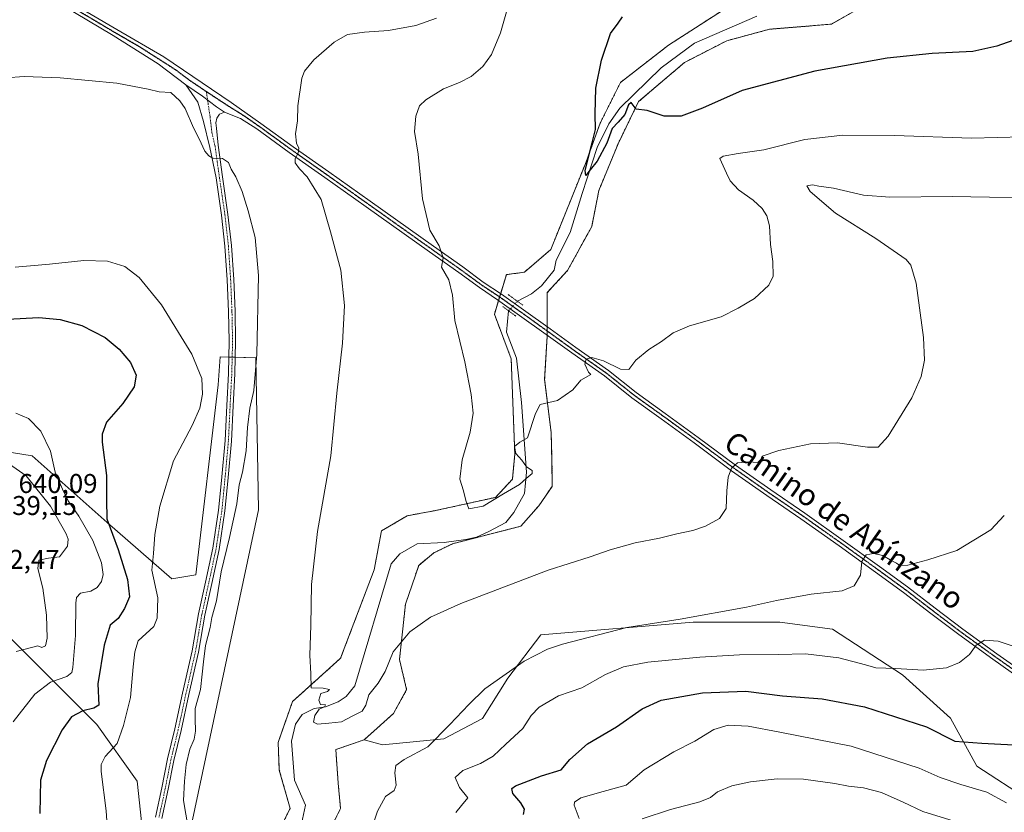
# Model space of a CAD drawing. Units: metres. Extents: x 624587 to 628044, y 4724927 to 4727303.
# Drawn here: x 624945 to 625308, y 4725761 to 4726054 of the extents above; entities that cross this region are included whole.
import ezdxf
from ezdxf.enums import TextEntityAlignment as Align

# ---------------------------------------------------------------- set-up
doc = ezdxf.new("R2010")
doc.units = ezdxf.units.M
doc.header["$MEASUREMENT"] = 0
for name, pattern in [('TRAZO_Y_PUNTO', [1, 0.5, -0.25, 0, -0.25]), ('TRAZOS', [0.75, 0.5, -0.25]), ('TRAZOS2', [0.375, 0.25, -0.125])]:
    doc.linetypes.add(name, pattern=pattern)
for name, color, linetype, lineweight in [('Arbolado forestal', 92, 'TRAZOS', 0), ('Arbolado forestal CxS', 92, 'Continuous', 0), ('Camino', 19, 'Continuous', 0), ('Camino Cxs', 19, 'Continuous', 0), ('Camino eje', 39, 'TRAZO_Y_PUNTO', 13), ('Corriente natural lineal', 142, 'Continuous', 13), ('Corriente natural lineal oculto', 19, 'TRAZO_Y_PUNTO', 13), ('Cultivos herbáceos CxS', 92, 'Continuous', 0), ('Curva de nivel maestra', 36, 'Continuous', 30), ('Curva de nivel normal', 36, 'Continuous', 0), ('Matorral', 135, 'Continuous', 0), ('Matorral CxS', 135, 'Continuous', 0), ('Pista no pavimentada', 254, 'Continuous', 13), ('Pista no pavimentada Cxs', 254, 'Continuous', 0), ('Pista pavimentada eje', 135, 'TRAZO_Y_PUNTO', 0), ('Puente lineal', 2, 'TRAZOS2', 0), ('Ruta', 19, 'TRAZOS2', 30), ('Rótulo de punto de cota en terreno', 19, 'Continuous', 0), ('Texto cartográfico', 19, 'Continuous', 0)]:
    doc.layers.add(name, color=color, linetype=linetype, lineweight=lineweight)
doc.styles.add('Arial', font='txt', dxfattribs={"height": 0.2})

# ---------------------------------------------------------------- blocks, each defined once
blk = doc.blocks.new('*U150')
at = {"layer": 'Cultivos herbáceos CxS', "color": 92, "linetype": 'Continuous', "lineweight": 0}
for points in [[(625206.12, 4726058.14, 598.21), (625184.49, 4726044.19, 598.62), (625166.77, 4726030.45, 599.26), (625159.24, 4726015.38, 599.71), (625153.92, 4726000.75, 600.2), (625141.07, 4725968.83, 601.26), (625131.33, 4725960.41, 602.03), (625124.68, 4725959.52, 602.65), (625120.25, 4725944.9, 603.77), (625126.45, 4725928.49, 603), (625127.77, 4725893.3, 604.77), (625126.89, 4725883.99, 604.67), (625120.69, 4725877.34, 604.78), (625098.53, 4725872.46, 605.93), (625088.06, 4725870.55, 606.79), (625078.6, 4725864.93, 607.54), (625075.89, 4725850.53, 606.86), (625063.53, 4725817.94, 609.21), (625055.36, 4725810.61, 609.82), (625045.81, 4725801.98, 610.63), (625040.49, 4725786.91, 610.65), (625040.94, 4725776.71, 611.19), (625044.92, 4725762.53, 611.37), (625027.64, 4725727.95, 612.58)], [(625317.45, 4725765.63, 629), (625298.18, 4725778.13, 626.66), (625288.43, 4725795.86, 623.16), (625270.71, 4725811.82, 620.23), (625245.01, 4725828.66, 617.35), (625225.52, 4725831.32, 616.1), (625193.62, 4725831.32, 615.19), (625137.4, 4725826.66, 613.41), (625125.19, 4725810.59, 615.4), (625115.81, 4725795.78, 616.4), (625101.63, 4725788.24, 615.27), (625079.04, 4725786.02, 613.1), (625072.23, 4725787.88, 612.77), (625083.03, 4725797.55, 612.57), (625087.9, 4725806.41, 611.67), (625085.24, 4725817.5, 610.47), (625087.46, 4725837.89, 608.94), (625092.35, 4725852.25, 607.89), (625097.94, 4725856.85, 606.92), (625104.84, 4725860.21, 606.85), (625129.99, 4725866.7, 607.73), (625136.64, 4725874.24, 606.35), (625141.51, 4725881.33, 605.55), (625141.5, 4725890.41, 605.24), (625141.21, 4725901.2, 605.2), (625138.79, 4725920.81, 604.63), (625139.74, 4725936.92, 604.01), (625139.74, 4725952.87, 602.78), (625147.26, 4725961.05, 602.41), (625156.14, 4725977.26, 601.58), (625158.79, 4725990.55, 600.94), (625165.88, 4726007.84, 600.45), (625173.42, 4726023.36, 599.85), (625190.31, 4726037.78, 598.93), (625205.97, 4726045.82, 598.5), (625221.73, 4726050.06, 598.09), (625233.13, 4726051, 598.05), (625244.53, 4726051.94, 598.01), (625255.17, 4726057.95, 597.25)], [(624927.91, 4725591.31, 624.92), (624947.56, 4725611.6, 624.91), (624962.69, 4725593.65, 621.78), (624979.38, 4725613.78, 619.61), (625006.99, 4725749.08, 615.04), (625033.2, 4725872.68, 613.01), (625032.27, 4725928.86, 614.96), (625019.15, 4725929.2, 617.91), (625018.4, 4725918.8, 618.26), (625010.2, 4725848.71, 615.94), (625001.25, 4725847.22, 617.87), (624977.39, 4725868.1, 624.77), (624949.8, 4725892.7, 631.35), (624921.47, 4725897.18, 630.93)], [(624942.35, 4725824.85, 636.14), (624973.66, 4725793.53, 622.57), (624988.57, 4725772.66, 618.71), (624990.07, 4725757.74, 618.16), (624981.12, 4725718.22, 620), (624973.66, 4725716.73, 620.95), (624940.11, 4725742.09, 627.83)]]:
    blk.add_polyline3d(points, dxfattribs=at)
blk = doc.blocks.new('*U174')
at = {"layer": 'Curva de nivel normal', "color": 36, "linetype": 'Continuous', "lineweight": 0}
for points in [[(624941.47, 4725889.55, 635), (624947.58, 4725885.3, 635), (624956.51, 4725874.07, 635), (624962.37, 4725863.82, 635), (624963.06, 4725861.92, 635), (624962.81, 4725859.35, 635), (624959.87, 4725855.4, 635), (624955.79, 4725854.95, 635), (624952.19, 4725854.1, 635), (624951.91, 4725851.13, 635), (624953.7, 4725843.85, 635), (624955.02, 4725833.84, 635), (624955.34, 4725825.32, 635), (624954.71, 4725822.5, 635), (624953.34, 4725821.99, 635), (624951.82, 4725822.55, 635), (624943.83, 4725820.51, 635)], [(625174.72, 4725758.66, 635), (625185.2, 4725762.18, 635), (625196.06, 4725765.04, 635), (625199.93, 4725766.57, 635), (625202.5, 4725768.68, 635), (625207.81, 4725770.87, 635), (625214.71, 4725772.36, 635), (625224.57, 4725773.44, 635), (625234.23, 4725773.3, 635), (625245.75, 4725771.77, 635), (625250.8, 4725770.78, 635), (625256.34, 4725770.16, 635), (625262.99, 4725768.43, 635), (625270.96, 4725764.82, 635), (625278.21, 4725761.41, 635), (625293.04, 4725756.84, 635)]]:
    blk.add_polyline3d(points, dxfattribs=at)
blk = doc.blocks.new('*U198')
at = {"layer": 'Curva de nivel normal', "color": 36, "linetype": 'Continuous', "lineweight": 0}
for points in [[(624943.82, 4725908.37, 630), (624948.45, 4725906.38, 630), (624952.98, 4725901.74, 630), (624956.5, 4725894.32, 630), (624958.28, 4725886.58, 630), (624961.02, 4725880.39, 630), (624963.05, 4725876.06, 630), (624966.98, 4725870.35, 630), (624972.2, 4725861.36, 630), (624975.3, 4725853.12, 630), (624975.98, 4725848.84, 630), (624975.41, 4725846.3, 630), (624973.8, 4725844.08, 630), (624971.38, 4725842.76, 630), (624967.64, 4725842.03, 630), (624966.17, 4725840.38, 630), (624965.87, 4725838.32, 630), (624965.74, 4725826.32, 630), (624964.75, 4725814.5, 630), (624964.36, 4725812.65, 630), (624962.63, 4725811.19, 630), (624956.5, 4725809.14, 630), (624950.83, 4725804.68, 630), (624942.75, 4725794.5, 630)], [(625151.46, 4725758.84, 630), (625149.62, 4725763.7, 630), (625149.77, 4725764.81, 630), (625152.18, 4725766.43, 630), (625160.42, 4725768.74, 630), (625168.91, 4725771.13, 630), (625175.48, 4725776.79, 630), (625186.48, 4725783.44, 630), (625194.14, 4725787.32, 630), (625201.14, 4725791.67, 630), (625206.48, 4725793.29, 630), (625213.8, 4725792.92, 630), (625225.5, 4725790.74, 630), (625251.86, 4725785.54, 630), (625276.9, 4725777.42, 630), (625284.67, 4725774.01, 630), (625292.23, 4725771.32, 630), (625301.88, 4725768.56, 630), (625309.06, 4725764.59, 630)]]:
    blk.add_polyline3d(points, dxfattribs=at)
blk = doc.blocks.new('*U205')
at = {"layer": 'Curva de nivel maestra', "color": 36, "linetype": 'Continuous', "lineweight": 30}
blk.add_polyline3d([(625325.29, 4726050.82, 600), (625305.59, 4726043.76, 600), (625296.73, 4726041.9, 600), (625281.72, 4726041.17, 600), (625265.09, 4726039.36, 600), (625238.47, 4726034.58, 600), (625211.62, 4726027.42, 600), (625196.97, 4726021, 600), (625189.19, 4726017.98, 600), (625182.87, 4726018.03, 600), (625176.66, 4726020.11, 600), (625172.5, 4726020.56, 600), (625171.38, 4726022.08, 600), (625170.68, 4726023, 600), (625169.76, 4726022.18, 600), (625168.32, 4726018.6, 600), (625165.9, 4726015.75, 600), (625163.72, 4726013.5, 600), (625161.7, 4726008, 600), (625158.14, 4726001.42, 600), (625155.53, 4725998.22, 600), (625153.93, 4725996.04, 600), (625153.73, 4725997.96, 600), (625156.29, 4726008.18, 600), (625157.54, 4726013.02, 600), (625157.41, 4726018.81, 600), (625157.71, 4726028.3, 600), (625159.73, 4726038.64, 600), (625163.02, 4726048.46, 600), (625165.91, 4726052.3, 600), (625167.45, 4726054.63, 600)], dxfattribs=at)

msp = doc.modelspace()

# ---------------------------------------------------------------- linework, layer by layer
at = {"layer": 'Arbolado forestal', "color": 92, "linetype": 'TRAZOS', "lineweight": 0}
for points in [[(625027.64, 4725727.95, 612.58), (625044.92, 4725762.53, 611.37), (625040.94, 4725776.71, 611.19), (625040.49, 4725786.91, 610.65), (625045.81, 4725801.98, 610.63), (625055.36, 4725810.61, 609.82), (625063.53, 4725817.94, 609.21), (625075.89, 4725850.53, 606.86), (625078.6, 4725864.93, 607.54), (625088.06, 4725870.55, 606.79), (625098.53, 4725872.46, 605.93), (625120.68, 4725877.34, 604.78), (625126.89, 4725883.99, 604.67), (625127.77, 4725893.3, 604.77), (625126.45, 4725928.5, 603), (625120.25, 4725944.9, 603.77), (625121.81, 4725950.03, 603.63), (625122.19, 4725951.3, 603.56), (625122.57, 4725952.56, 603.48), (625124.68, 4725959.52, 602.65), (625131.33, 4725960.41, 602.03), (625141.07, 4725968.83, 601.26), (625153.92, 4726000.75, 600.2), (625159.24, 4726015.38, 599.71), (625166.77, 4726030.45, 599.26), (625184.49, 4726044.19, 598.62), (625206.12, 4726058.14, 598.21)], [(625255.16, 4726057.95, 597.25), (625244.53, 4726051.94, 598.01), (625233.13, 4726051, 598.05), (625221.73, 4726050.06, 598.09), (625205.97, 4726045.82, 598.5), (625190.31, 4726037.78, 598.93), (625173.42, 4726023.36, 599.85), (625165.88, 4726007.84, 600.45), (625158.79, 4725990.55, 600.94), (625156.14, 4725977.26, 601.58), (625147.26, 4725961.05, 602.41), (625139.74, 4725952.87, 602.78), (625139.74, 4725940.27, 603.75), (625139.74, 4725938.73, 603.99), (625139.74, 4725937.18, 604.02), (625139.74, 4725936.92, 604.01), (625138.79, 4725920.82, 604.63), (625141.21, 4725901.2, 605.2), (625141.5, 4725890.41, 605.24), (625141.51, 4725881.33, 605.55), (625136.63, 4725874.24, 606.35), (625129.99, 4725866.7, 607.73), (625104.84, 4725860.21, 606.85), (625097.94, 4725856.85, 606.92), (625092.35, 4725852.25, 607.89), (625087.46, 4725837.89, 608.94), (625085.24, 4725817.5, 610.47), (625087.9, 4725806.41, 611.67), (625083.03, 4725797.55, 612.57), (625072.23, 4725787.88, 612.77)], [(625072.23, 4725787.88, 612.77), (625061.76, 4725784.25, 612.25), (625062.65, 4725771.84, 612.54), (625063.53, 4725762.53, 613.15), (625059.38, 4725754.2, 613.15), (625058.3, 4725751.89, 613.2)]]:
    msp.add_polyline3d(points, dxfattribs=at)
at = {"layer": 'Arbolado forestal CxS', "color": 92, "linetype": 'Continuous', "lineweight": 0}
for points in [[(625027.64, 4725727.95, 612.58), (625044.92, 4725762.53, 611.37), (625040.94, 4725776.71, 611.19), (625040.49, 4725786.91, 610.65), (625045.81, 4725801.98, 610.63), (625055.36, 4725810.61, 609.82), (625063.53, 4725817.94, 609.21), (625075.89, 4725850.53, 606.86), (625078.6, 4725864.93, 607.54), (625088.06, 4725870.55, 606.79), (625098.53, 4725872.46, 605.93), (625120.69, 4725877.34, 604.78), (625126.89, 4725883.99, 604.67), (625127.77, 4725893.3, 604.77), (625126.45, 4725928.49, 603), (625120.25, 4725944.9, 603.77), (625124.68, 4725959.52, 602.65), (625131.33, 4725960.41, 602.03), (625141.07, 4725968.83, 601.26), (625153.92, 4726000.75, 600.2), (625159.24, 4726015.38, 599.71), (625166.77, 4726030.45, 599.26), (625184.49, 4726044.19, 598.62), (625206.12, 4726058.14, 598.21)], [(625255.17, 4726057.95, 597.25), (625244.53, 4726051.94, 598.01), (625233.13, 4726051, 598.05), (625221.73, 4726050.06, 598.09), (625205.97, 4726045.82, 598.5), (625190.31, 4726037.78, 598.93), (625173.42, 4726023.36, 599.85), (625165.88, 4726007.84, 600.45), (625158.79, 4725990.55, 600.94), (625156.14, 4725977.26, 601.58), (625147.26, 4725961.05, 602.41), (625139.74, 4725952.87, 602.78), (625139.74, 4725936.92, 604.01), (625138.79, 4725920.81, 604.63), (625141.21, 4725901.2, 605.2), (625141.5, 4725890.41, 605.24), (625141.51, 4725881.33, 605.55), (625136.64, 4725874.24, 606.35), (625129.99, 4725866.7, 607.73), (625104.84, 4725860.21, 606.85), (625097.94, 4725856.85, 606.92), (625092.35, 4725852.25, 607.89), (625087.46, 4725837.89, 608.94), (625085.24, 4725817.5, 610.47), (625087.9, 4725806.41, 611.67), (625083.03, 4725797.55, 612.57), (625072.23, 4725787.88, 612.77), (625061.76, 4725784.25, 612.25), (625062.65, 4725771.84, 612.54), (625063.53, 4725762.53, 613.15), (625059.38, 4725754.2, 613.15)]]:
    msp.add_polyline3d(points, dxfattribs=at)
at = {"layer": 'Camino', "color": 19, "linetype": 'Continuous', "lineweight": 0}
for points in [[(624995.29, 4725759.3, 616.88), (624997.64, 4725770.14, 616.3), (624999.73, 4725780.79, 615.73), (625002.43, 4725791.87, 615.36), (625005.25, 4725805.08, 615.35), (625008.82, 4725820.76, 615.26), (625011.13, 4725834.31, 615.31), (625013.73, 4725846.09, 615.35), (625016.39, 4725858.58, 615.65), (625018.52, 4725872.66, 616.11), (625019.58, 4725883.59, 616.53), (625020.93, 4725898.3, 617), (625021.54, 4725911.2, 617.1), (625022.16, 4725923.01, 617.13), (625022.44, 4725934.95, 617.1), (625022.22, 4725945.94, 617.12), (625021.73, 4725957.64, 616.99), (625020.9, 4725970.08, 616.89), (625019.65, 4725981.4, 616.36), (625017.6, 4725995.22, 615.45), (625015.28, 4726006.43, 614.76), (625012.97, 4726016.05, 613.89), (625010.88, 4726023.12, 613.75), (625006.48, 4726029.6, 613.64)], [(625006.48, 4726029.6, 613.64), (625012.62, 4726025.43, 613.64), (625017.83, 4726021.49, 613.26), (625020.73, 4726019.41, 612.96)], [(625020.73, 4726019.41, 612.96), (625018.88, 4726018.71, 613.19), (625017.95, 4726017.21, 613.48), (625017.49, 4726015.59, 613.74), (625017.72, 4726013.62, 613.99), (625018.35, 4726007.25, 614.52), (625019.95, 4725995.57, 615.49), (625022.01, 4725981.72, 616.24), (625023.27, 4725970.3, 616.43), (625024.11, 4725957.77, 616.72), (625024.6, 4725946.02, 617), (625024.82, 4725934.94, 616.86), (625024.54, 4725922.91, 616.88), (625023.92, 4725911.08, 616.91), (625023.31, 4725898.12, 616.49), (625021.95, 4725883.35, 616.39), (625020.88, 4725872.35, 616), (625018.73, 4725858.13, 615.28), (625016.05, 4725845.56, 615.28), (625013.47, 4725833.83, 615.1), (625011.15, 4725820.27, 615.17), (625007.58, 4725804.54, 615.16), (625004.74, 4725791.32, 615.37), (625002.06, 4725780.25, 615.57), (624999.97, 4725769.63, 616.07), (624997.62, 4725758.84, 616.39)]]:
    msp.add_polyline3d(points, dxfattribs=at)
at = {"layer": 'Camino Cxs', "color": 19, "linetype": 'Continuous', "lineweight": 0}
msp.add_polyline3d([(624995.29, 4725759.3, 616.88), (624997.64, 4725770.14, 616.3), (624999.73, 4725780.79, 615.73), (625002.43, 4725791.87, 615.36), (625005.25, 4725805.08, 615.35), (625008.82, 4725820.76, 615.26), (625011.13, 4725834.31, 615.31), (625013.73, 4725846.09, 615.35), (625016.39, 4725858.58, 615.65), (625018.52, 4725872.66, 616.11), (625019.58, 4725883.59, 616.53), (625020.93, 4725898.3, 617), (625021.54, 4725911.2, 617.1), (625022.16, 4725923.01, 617.13), (625022.44, 4725934.95, 617.1), (625022.22, 4725945.94, 617.12), (625021.73, 4725957.64, 616.99), (625020.9, 4725970.08, 616.89), (625019.65, 4725981.4, 616.36), (625017.6, 4725995.22, 615.45), (625015.28, 4726006.43, 614.76), (625012.97, 4726016.05, 613.89), (625010.88, 4726023.12, 613.75), (625006.48, 4726029.6, 613.64), (625012.62, 4726025.43, 613.64), (625017.83, 4726021.49, 613.26), (625020.73, 4726019.41, 612.96), (625020.73, 4726019.41, 612.96), (625018.88, 4726018.71, 613.19), (625017.95, 4726017.21, 613.48), (625017.49, 4726015.59, 613.74), (625017.72, 4726013.62, 613.99), (625018.35, 4726007.25, 614.52), (625019.95, 4725995.57, 615.49), (625022.01, 4725981.72, 616.24), (625023.27, 4725970.3, 616.43), (625024.11, 4725957.77, 616.72), (625024.6, 4725946.02, 617), (625024.82, 4725934.94, 616.86), (625024.54, 4725922.91, 616.88), (625023.92, 4725911.08, 616.91), (625023.31, 4725898.12, 616.49), (625021.95, 4725883.35, 616.39), (625020.88, 4725872.35, 616), (625018.73, 4725858.13, 615.28), (625016.05, 4725845.56, 615.28), (625013.47, 4725833.83, 615.1), (625011.15, 4725820.27, 615.17), (625007.58, 4725804.54, 615.16), (625004.74, 4725791.32, 615.37), (625002.06, 4725780.25, 615.57), (624999.97, 4725769.63, 616.07), (624997.62, 4725758.84, 616.39)], dxfattribs=at)
at = {"layer": 'Camino eje', "color": 39, "linetype": 'TRAZO_Y_PUNTO', "lineweight": 13}
msp.add_polyline3d([(625014.03, 4726027.08, 613.48), (625015.4, 4726017.79, 613.63), (625016.06, 4726011.97, 614.18), (625017.24, 4726007.02, 614.56), (625018.04, 4726001.18, 615.04), (625018.84, 4725995.4, 615.47), (625019.86, 4725988.49, 615.94), (625020.89, 4725981.56, 616.34), (625022.15, 4725970.19, 616.65), (625022.98, 4725957.71, 616.85), (625023.47, 4725945.98, 617.06), (625023.69, 4725934.95, 616.98), (625023.41, 4725922.96, 617), (625022.79, 4725911.14, 617), (625022.18, 4725898.21, 616.73), (625021.5, 4725890.83, 616.7), (625020.83, 4725883.47, 616.55), (625019.76, 4725872.51, 616.05), (625017.62, 4725858.36, 615.47), (625014.95, 4725845.83, 615.31), (625013.66, 4725839.96, 615.25), (625012.36, 4725834.07, 615.16), (625011.21, 4725827.3, 615.22), (625010.05, 4725820.52, 615.21), (625008.26, 4725812.65, 615.09), (625006.48, 4725804.81, 615.24), (625005.07, 4725798.21, 615.23), (625003.65, 4725791.6, 615.36), (625002.31, 4725786.06, 615.48), (625000.96, 4725780.52, 615.67), (624999.91, 4725775.2, 615.92), (624998.87, 4725769.89, 616.18), (624997.69, 4725764.49, 616.31), (624996.52, 4725759.07, 616.5)], dxfattribs=at)
at = {"layer": 'Corriente natural lineal', "color": 142, "linetype": 'Continuous', "lineweight": 13}
for points in [[(625128.78, 4725949.68, 603.23), (625133.88, 4725952.42, 602.32), (625137.63, 4725955.38, 602.33), (625142.35, 4725961.17, 601.85), (625142.99, 4725964.86, 601.45), (625148.17, 4725975.11, 601.43), (625152.59, 4725989.4, 600.36), (625158.22, 4726006.47, 599.83), (625162.48, 4726015.17, 599.57), (625166.51, 4726020.96, 599.26), (625181.74, 4726035.78, 598.9), (625194.02, 4726044.96, 598.41), (625217.1, 4726054.88, 597.18)], [(625048.79, 4725755.15, 610.93), (625050.56, 4725763.7, 611.32), (625046.51, 4725772.98, 610.59), (625045.47, 4725787.34, 610.4), (625046.85, 4725793.61, 610.88), (625049.38, 4725797.15, 610.83), (625053.85, 4725799.39, 610.06), (625057.98, 4725800.08, 609.48), (625062.61, 4725801.85, 609.08), (625065.55, 4725803.85, 608.71), (625068.8, 4725807.78, 608.23), (625082.15, 4725852.76, 607.21), (625085.39, 4725856.48, 607.38), (625091.73, 4725860.15, 606.99), (625101.7, 4725860.72, 606.45), (625109.77, 4725861.83, 607.28), (625113.61, 4725862.65, 607.84), (625118.17, 4725864.71, 607.75), (625124.42, 4725868, 607.6), (625127.47, 4725871.8, 607.93), (625131.39, 4725878.79, 606.73), (625132.14, 4725886.67, 604.96), (625130.28, 4725912.33, 603.16), (625128.37, 4725928.65, 602.96), (625124.71, 4725938.23, 603.11), (625125.51, 4725946.15, 603.61)]]:
    msp.add_polyline3d(points, dxfattribs=at)
at = {"layer": 'Corriente natural lineal oculto', "color": 19, "linetype": 'TRAZO_Y_PUNTO', "lineweight": 13}
msp.add_polyline3d([(625125.51, 4725946.15, 603.61), (625128.78, 4725949.68, 603.23)], dxfattribs=at)
at = {"layer": 'Cultivos herbáceos CxS', "color": 92, "linetype": 'Continuous', "lineweight": 0}
for points in [[(625027.64, 4725727.95, 612.58), (625044.92, 4725762.53, 611.37), (625040.94, 4725776.71, 611.19), (625040.49, 4725786.91, 610.65), (625045.81, 4725801.98, 610.63), (625055.36, 4725810.61, 609.82), (625063.53, 4725817.94, 609.21), (625075.89, 4725850.53, 606.86), (625078.6, 4725864.93, 607.54), (625088.06, 4725870.55, 606.79), (625098.53, 4725872.46, 605.93), (625120.68, 4725877.34, 604.78), (625126.89, 4725883.99, 604.67), (625127.77, 4725893.3, 604.77), (625126.45, 4725928.5, 603), (625120.25, 4725944.9, 603.77), (625121.81, 4725950.03, 603.63), (625122.19, 4725951.3, 603.56), (625122.57, 4725952.56, 603.48), (625124.68, 4725959.52, 602.65), (625131.33, 4725960.41, 602.03), (625141.07, 4725968.83, 601.26), (625153.92, 4726000.75, 600.2), (625159.24, 4726015.38, 599.71), (625166.77, 4726030.45, 599.26), (625184.49, 4726044.19, 598.62), (625206.12, 4726058.14, 598.21)], [(625255.16, 4726057.95, 597.25), (625244.53, 4726051.94, 598.01), (625233.13, 4726051, 598.05), (625221.73, 4726050.06, 598.09), (625205.97, 4726045.82, 598.5), (625190.31, 4726037.78, 598.93), (625173.42, 4726023.36, 599.85), (625165.88, 4726007.84, 600.45), (625158.79, 4725990.55, 600.94), (625156.14, 4725977.26, 601.58), (625147.26, 4725961.05, 602.41), (625139.74, 4725952.87, 602.78), (625139.74, 4725940.27, 603.75), (625139.74, 4725938.73, 603.99), (625139.74, 4725937.18, 604.02), (625139.74, 4725936.92, 604.01), (625138.79, 4725920.82, 604.63), (625141.21, 4725901.2, 605.2), (625141.5, 4725890.41, 605.24), (625141.51, 4725881.33, 605.55), (625136.63, 4725874.24, 606.35), (625129.99, 4725866.7, 607.73), (625104.84, 4725860.21, 606.85), (625097.94, 4725856.85, 606.92), (625092.35, 4725852.25, 607.89), (625087.46, 4725837.89, 608.94), (625085.24, 4725817.5, 610.47), (625087.9, 4725806.41, 611.67), (625083.03, 4725797.55, 612.57), (625072.23, 4725787.88, 612.77)], [(624927.91, 4725591.31, 624.92), (624947.56, 4725611.6, 624.91), (624956.31, 4725601.22, 622.57), (624957.17, 4725600.2, 622.59), (624957.96, 4725599.26, 622.6), (624962.69, 4725593.65, 621.78), (624979.38, 4725613.78, 619.61), (625006.99, 4725749.08, 615.04), (625033.2, 4725872.68, 613.01), (625032.27, 4725928.86, 614.96), (625024.69, 4725929.06, 616.84), (625023.55, 4725929.09, 616.97), (625022.3, 4725929.12, 617.11), (625019.15, 4725929.2, 617.91), (625018.4, 4725918.8, 618.26), (625010.2, 4725848.71, 615.94), (625001.25, 4725847.22, 617.87), (624977.39, 4725868.1, 624.77), (624949.8, 4725892.7, 631.35), (624921.47, 4725897.18, 630.93)], [(625317.45, 4725765.63, 629), (625298.18, 4725778.13, 626.66), (625288.43, 4725795.86, 623.16), (625270.71, 4725811.82, 620.23), (625245.01, 4725828.66, 617.35), (625225.52, 4725831.32, 616.1), (625193.62, 4725831.32, 615.19), (625137.4, 4725826.66, 613.41), (625125.19, 4725810.59, 615.4), (625115.81, 4725795.78, 616.4), (625101.63, 4725788.24, 615.27), (625079.04, 4725786.02, 613.1), (625072.23, 4725787.88, 612.77)], [(624942.35, 4725824.85, 636.14), (624973.66, 4725793.53, 622.57), (624988.57, 4725772.66, 618.71), (624990.06, 4725757.74, 618.16), (624981.12, 4725718.23, 620), (624973.66, 4725716.73, 620.95), (624940.11, 4725742.09, 627.83)]]:
    msp.add_polyline3d(points, dxfattribs=at)
at = {"layer": 'Curva de nivel maestra', "color": 36, "linetype": 'Continuous', "lineweight": 30}
for points in [[(624940.66, 4725943.06, 625), (624952.29, 4725943.65, 625), (624960.16, 4725943.01, 625), (624968.12, 4725940.72, 625), (624976.67, 4725936.31, 625), (624981.9, 4725932.05, 625), (624986.01, 4725927.04, 625), (624988.13, 4725922.45, 625), (624987.45, 4725918.11, 625), (624983.26, 4725911.97, 625), (624977.24, 4725905.03, 625), (624975.56, 4725900.67, 625), (624975.57, 4725897.74, 625), (624977.17, 4725885.41, 625), (624977.22, 4725876.4, 625), (624977.38, 4725869.47, 625), (624981.51, 4725858.07, 625), (624985, 4725847.01, 625), (624985.73, 4725840.59, 625), (624983.78, 4725836.32, 625), (624981.54, 4725832.65, 625), (624978.52, 4725830.15, 625), (624976.32, 4725822.74, 625), (624974.02, 4725808.51, 625), (624974.32, 4725800.69, 625), (624972.5, 4725799.56, 625), (624968.43, 4725798.59, 625), (624964.26, 4725796.29, 625), (624960.84, 4725791.56, 625), (624955.02, 4725780.22, 625), (624952.92, 4725773, 625), (624952.62, 4725760.68, 625)], [(625130.93, 4725760.33, 625), (625131.35, 4725762.33, 625), (625130.01, 4725764.66, 625), (625127.07, 4725768.02, 625), (625126.74, 4725769.86, 625), (625128.07, 4725770.89, 625), (625137.69, 4725774.56, 625), (625144.84, 4725776.8, 625), (625148.04, 4725780.66, 625), (625154.64, 4725786.33, 625), (625165.25, 4725792.66, 625), (625174.74, 4725799.33, 625), (625181.8, 4725802.55, 625), (625197, 4725805.24, 625), (625213.04, 4725805.8, 625), (625226.47, 4725804.08, 625), (625241.13, 4725803.02, 625), (625256.76, 4725800.07, 625), (625279.65, 4725792.65, 625), (625290.1, 4725787.36, 625), (625299.97, 4725786.62, 625), (625316.47, 4725785.74, 625)]]:
    msp.add_polyline3d(points, dxfattribs=at)
at = {"layer": 'Curva de nivel normal', "color": 36, "linetype": 'Continuous', "lineweight": 0}
for points in [[(625324.56, 4726010.56, 605), (625296.16, 4726009.82, 605), (625267.8, 4726010.82, 605), (625248.77, 4726011.03, 605), (625234.74, 4726009.41, 605), (625219.68, 4726005.53, 605), (625210.2, 4726004.19, 605), (625204.62, 4726003.26, 605), (625203.34, 4726002.37, 605), (625205.91, 4725996.98, 605), (625207.15, 4725994.09, 605), (625210.34, 4725990.84, 605), (625215.68, 4725986.97, 605), (625219.07, 4725983.91, 605), (625220.75, 4725981.25, 605), (625221.7, 4725977.48, 605), (625222.03, 4725970.64, 605), (625222.9, 4725964.31, 605), (625223.05, 4725958.98, 605), (625221.52, 4725955.64, 605), (625216.13, 4725950.76, 605), (625210.19, 4725947.1, 605), (625203.88, 4725943.99, 605), (625192.16, 4725940.62, 605), (625186.19, 4725938.01, 605), (625181.83, 4725934.79, 605), (625177.23, 4725931.94, 605), (625172.42, 4725927.93, 605), (625169.81, 4725924.51, 605), (625166.81, 4725924.64, 605), (625160.49, 4725927.73, 605), (625156.15, 4725928.93, 605), (625154.05, 4725928.32, 605), (625153.56, 4725926.48, 605), (625154.97, 4725923.47, 605), (625155.88, 4725922.61, 605), (625152.14, 4725920.53, 605), (625149.14, 4725917.02, 605), (625143.48, 4725913.02, 605), (625137.12, 4725911.59, 605), (625135.4, 4725908.22, 605), (625132.45, 4725899.26, 605), (625129.63, 4725897.75, 605), (625127.63, 4725896.11, 605), (625128.17, 4725893.52, 605), (625130.36, 4725891.05, 605), (625132.09, 4725888.6, 605), (625134.21, 4725887.23, 605), (625134.23, 4725886.13, 605), (625131.98, 4725884.32, 605), (625129.52, 4725882.12, 605), (625123.58, 4725878.69, 605), (625116.14, 4725874.06, 605), (625110.78, 4725873.1, 605), (625109.68, 4725876.2, 605), (625108.88, 4725879.72, 605), (625107.5, 4725884.01, 605), (625108.37, 4725891.21, 605), (625111.38, 4725901.41, 605), (625112.44, 4725908.34, 605), (625111.75, 4725915.31, 605), (625109.35, 4725927.31, 605), (625105.72, 4725942.64, 605), (625104.79, 4725951.94, 605), (625103.41, 4725957.58, 605), (625100.77, 4725962.31, 605), (625101.38, 4725965.73, 605), (625099.9, 4725970.16, 605), (625096.46, 4725975.95, 605), (625093.74, 4725987.5, 605), (625092.11, 4726003.92, 605), (625090.78, 4726012.3, 605), (625091.3, 4726017.97, 605), (625092.64, 4726021.8, 605), (625094.97, 4726024.03, 605), (625101.48, 4726028.08, 605), (625107.44, 4726030.41, 605), (625111.72, 4726032.64, 605), (625115.97, 4726036.3, 605), (625119.14, 4726040.72, 605), (625122.52, 4726048.8, 605), (625126.88, 4726064.37, 605)], [(625098.9, 4726054.18, 610), (625091.33, 4726051.48, 610), (625081.19, 4726049.64, 610), (625072.31, 4726049.04, 610), (625066.14, 4726048.11, 610), (625061.2, 4726045.3, 610), (625053.63, 4726038.8, 610), (625050.27, 4726034.6, 610), (625049.23, 4726031.97, 610), (625047.73, 4726021.83, 610), (625047.66, 4726016.22, 610), (625046.96, 4726011.44, 610), (625047.28, 4726008.03, 610), (625048.08, 4726006.2, 610), (625047.9, 4726004.31, 610), (625046.83, 4726002.41, 610), (625046.79, 4726000.72, 610), (625048.42, 4725998.51, 610), (625051.21, 4725995.6, 610), (625056.38, 4725987.2, 610), (625059.79, 4725975.28, 610), (625063.6, 4725961.17, 610), (625065.02, 4725948.18, 610), (625064.28, 4725934.17, 610), (625062.18, 4725915.78, 610), (625059.92, 4725892.65, 610), (625055.03, 4725864.76, 610), (625052.78, 4725845.22, 610), (625052.52, 4725830.02, 610), (625052.19, 4725819.14, 610), (625052.61, 4725812.22, 610), (625052.66, 4725807.1, 610), (625057.08, 4725806.9, 610), (625059.44, 4725806.44, 610), (625058.69, 4725805.72, 610), (625056.28, 4725804.96, 610), (625055.49, 4725802.55, 610), (625056.18, 4725800.93, 610), (625057.91, 4725800.72, 610), (625057.59, 4725800.06, 610), (625055.65, 4725799.14, 610), (625054.02, 4725796.78, 610), (625053.51, 4725794.33, 610), (625055.03, 4725793.64, 610), (625059.18, 4725793.96, 610), (625063.82, 4725794.49, 610), (625067.85, 4725796.65, 610), (625071.45, 4725798.43, 610), (625072.87, 4725800.66, 610), (625074.01, 4725804.42, 610), (625077.44, 4725808.71, 610), (625080.03, 4725813.08, 610), (625082.96, 4725820.32, 610), (625089.11, 4725827.77, 610), (625096.71, 4725833.11, 610), (625107.86, 4725838.14, 610), (625121.46, 4725843.3, 610), (625140.08, 4725850.51, 610), (625155.62, 4725855.42, 610), (625162.9, 4725857.99, 610), (625172.18, 4725860.58, 610), (625181.17, 4725862.25, 610), (625187.56, 4725863.84, 610), (625193.42, 4725865.08, 610), (625198.14, 4725866.67, 610), (625203.22, 4725869.56, 610), (625205.75, 4725873.21, 610), (625205.93, 4725879.76, 610), (625206.52, 4725884.75, 610), (625207.74, 4725888.09, 610), (625209.92, 4725890.05, 610), (625213.98, 4725890.48, 610), (625217.38, 4725890.23, 610), (625218.56, 4725891.33, 610), (625219.01, 4725892.53, 610), (625225.21, 4725894.6, 610), (625236.82, 4725897.1, 610), (625246.8, 4725897.4, 610), (625257.8, 4725895.88, 610), (625261.8, 4725895.86, 610), (625265.48, 4725899.94, 610), (625274.21, 4725914, 610), (625277.69, 4725921.99, 610), (625278.85, 4725927.9, 610), (625278.57, 4725936.31, 610), (625275.75, 4725956.32, 610), (625273.84, 4725963.07, 610), (625272.09, 4725965.06, 610), (625260.98, 4725972.84, 610), (625246.02, 4725982.24, 610), (625236.7, 4725990.16, 610), (625235.51, 4725992.28, 610), (625237.63, 4725992.63, 610), (625239.92, 4725992.19, 610), (625245.27, 4725991.44, 610), (625256.35, 4725988.79, 610), (625266.11, 4725988.09, 610), (625289.13, 4725988.32, 610), (625330.46, 4725987.57, 610)], [(624940.12, 4726032.14, 615), (624946.83, 4726032.65, 615), (624960.14, 4726032.19, 615), (624981.05, 4726030.15, 615), (624992.53, 4726028, 615), (624996.64, 4726027.02, 615), (625000.87, 4726026.68, 615), (625004.2, 4726023.68, 615), (625006.25, 4726020.77, 615), (625009.24, 4726013.64, 615), (625011.43, 4726009.61, 615), (625013.49, 4726005.06, 615), (625014.91, 4726003.39, 615), (625016.43, 4726002.53, 615), (625019.93, 4726002.41, 615), (625022.23, 4726000.85, 615), (625023.23, 4725998.42, 615), (625024.87, 4725995.64, 615), (625027.21, 4725990.22, 615), (625029.46, 4725983.04, 615), (625031.99, 4725973.18, 615), (625033.24, 4725959.17, 615), (625032.6, 4725930.14, 615), (625031.55, 4725916.77, 615), (625030.1, 4725910.19, 615), (625029.2, 4725903.16, 615), (625028.66, 4725894.44, 615), (625027.33, 4725886.63, 615), (625026.15, 4725881.9, 615), (625025.24, 4725874.99, 615), (625022.59, 4725862.53, 615), (625019.48, 4725849.81, 615), (625017.73, 4725839.19, 615), (625016.11, 4725832.99, 615), (625015.48, 4725829.32, 615), (625013.7, 4725822.65, 615), (625013.03, 4725816.65, 615), (625012.43, 4725812.1, 615), (625011.91, 4725806.44, 615), (625009.93, 4725799.44, 615), (625009.89, 4725795.66, 615), (625010.07, 4725791, 615), (625009.55, 4725788.08, 615), (625007.92, 4725784.43, 615), (625006.62, 4725778.82, 615), (625006.02, 4725772.62, 615), (625005.65, 4725765.42, 615), (625008.06, 4725751.1, 615)], [(624978.16, 4725745.32, 620), (624977.02, 4725761.72, 620), (624975.27, 4725776.12, 620), (624975.24, 4725778.72, 620), (624976.66, 4725781.74, 620), (624981.19, 4725786.52, 620), (624983.44, 4725793.11, 620), (624986.01, 4725803.44, 620), (624987.04, 4725814.77, 620), (624987.61, 4725820.32, 620), (624988.88, 4725824.34, 620), (624994.67, 4725829.72, 620), (624995.85, 4725832.77, 620), (624996.1, 4725840.2, 620), (624993.97, 4725850.45, 620), (624994.52, 4725856.67, 620), (624995.02, 4725863.6, 620), (624996.86, 4725874.06, 620), (625001.93, 4725890.83, 620), (625008.74, 4725903.81, 620), (625011.61, 4725910.25, 620), (625012.62, 4725915.44, 620), (625012.4, 4725921.22, 620), (625008.64, 4725930.13, 620), (624997.52, 4725948.33, 620), (624989.28, 4725958.43, 620), (624983.96, 4725962.51, 620), (624977.57, 4725964.5, 620), (624968.83, 4725964.76, 620), (624956.21, 4725963.34, 620), (624943.58, 4725962.3, 620)], [(625073.9, 4725752, 615), (625077.1, 4725761.52, 615), (625080.06, 4725766.9, 615), (625083.24, 4725769.18, 615), (625084.08, 4725771.16, 615), (625083.55, 4725775.66, 615), (625083.93, 4725778.33, 615), (625087.03, 4725780.66, 615), (625095.73, 4725785.24, 615), (625103.88, 4725793.51, 615), (625110.81, 4725800.86, 615), (625116.68, 4725806.73, 615), (625131.28, 4725816.84, 615), (625139.86, 4725821.29, 615), (625145.34, 4725823.18, 615), (625169.14, 4725829.28, 615), (625188.81, 4725832.38, 615), (625213.26, 4725836.81, 615), (625224.24, 4725839.3, 615), (625237.08, 4725841.6, 615), (625248.48, 4725842.82, 615), (625252.9, 4725844.71, 615), (625255.24, 4725848.65, 615), (625255.76, 4725853.65, 615), (625257.38, 4725856.07, 615), (625260.01, 4725856.63, 615), (625263.55, 4725855.82, 615), (625266.78, 4725853.96, 615), (625268.58, 4725853.1, 615), (625269.79, 4725852.24, 615), (625272.76, 4725852.34, 615), (625280.13, 4725854.3, 615), (625290.75, 4725857.67, 615), (625303.39, 4725865.32, 615), (625308.32, 4725870.65, 615)], [(625311.17, 4725822.5, 620), (625306.09, 4725824.21, 620), (625300.99, 4725824.64, 620), (625297.92, 4725822.8, 620), (625295.47, 4725819.39, 620), (625291.8, 4725816.36, 620), (625286.94, 4725814.44, 620), (625278.37, 4725813.58, 620), (625268.28, 4725814.19, 620), (625260.95, 4725814.4, 620), (625257.07, 4725815.56, 620), (625247.34, 4725818.13, 620), (625234.97, 4725819.58, 620), (625225.09, 4725819.39, 620), (625210.69, 4725819.24, 620), (625196.06, 4725818.42, 620), (625176.87, 4725816.52, 620), (625167.81, 4725814.78, 620), (625161.25, 4725811.94, 620), (625152.56, 4725807.1, 620), (625143.91, 4725804.07, 620), (625136.81, 4725799.9, 620), (625133.78, 4725796.78, 620), (625130.69, 4725792.08, 620), (625124.45, 4725786.25, 620), (625119.81, 4725781.8, 620), (625115.14, 4725779.18, 620), (625108.66, 4725776.58, 620), (625105.74, 4725774.02, 620), (625107.44, 4725770.33, 620), (625110.44, 4725766.52, 620), (625108.17, 4725763.57, 620), (625106, 4725761.1, 620)]]:
    msp.add_polyline3d(points, dxfattribs=at)
at = {"layer": 'Matorral', "color": 135, "linetype": 'Continuous', "lineweight": 0}
for points in [[(624927.91, 4725591.31, 624.92), (624947.56, 4725611.6, 624.91), (624956.31, 4725601.22, 622.57), (624957.17, 4725600.2, 622.59), (624957.96, 4725599.26, 622.6), (624962.69, 4725593.65, 621.78), (624979.38, 4725613.78, 619.61), (625006.99, 4725749.08, 615.04), (625033.2, 4725872.68, 613.01), (625032.27, 4725928.86, 614.96), (625024.69, 4725929.06, 616.84), (625023.55, 4725929.09, 616.97), (625022.3, 4725929.12, 617.11), (625019.15, 4725929.2, 617.91), (625018.4, 4725918.8, 618.26), (625010.2, 4725848.71, 615.94), (625001.25, 4725847.22, 617.87), (624977.39, 4725868.1, 624.77), (624949.8, 4725892.7, 631.35), (624921.47, 4725897.18, 630.93)], [(625317.45, 4725765.63, 629), (625298.18, 4725778.13, 626.66), (625288.43, 4725795.86, 623.16), (625270.71, 4725811.82, 620.23), (625245.01, 4725828.66, 617.35), (625225.52, 4725831.32, 616.1), (625193.62, 4725831.32, 615.19), (625137.4, 4725826.66, 613.41), (625125.19, 4725810.59, 615.4), (625115.81, 4725795.78, 616.4), (625101.63, 4725788.24, 615.27), (625079.04, 4725786.02, 613.1), (625072.23, 4725787.88, 612.77)], [(624942.35, 4725824.85, 636.14), (624973.66, 4725793.53, 622.57), (624988.57, 4725772.66, 618.71), (624990.06, 4725757.74, 618.16), (624981.12, 4725718.23, 620), (624973.66, 4725716.73, 620.95), (624940.11, 4725742.09, 627.83)], [(625072.23, 4725787.88, 612.77), (625061.76, 4725784.25, 612.25), (625062.65, 4725771.84, 612.54), (625063.53, 4725762.53, 613.15), (625059.38, 4725754.2, 613.15), (625058.3, 4725751.89, 613.2)]]:
    msp.add_polyline3d(points, dxfattribs=at)
at = {"layer": 'Matorral CxS', "color": 135, "linetype": 'Continuous', "lineweight": 0}
for points in [[(624921.47, 4725897.18, 630.93), (624949.8, 4725892.7, 631.35), (624977.39, 4725868.1, 624.77), (625001.25, 4725847.22, 617.87), (625010.2, 4725848.71, 615.94), (625018.4, 4725918.8, 618.26), (625019.15, 4725929.2, 617.91), (625032.27, 4725928.86, 614.96), (625033.2, 4725872.68, 613.01), (625006.99, 4725749.08, 615.04), (624979.38, 4725613.78, 619.61), (624962.69, 4725593.65, 621.78), (624947.56, 4725611.6, 624.91), (624927.91, 4725591.31, 624.92)], [(625371.72, 4725641.6, 655.23), (625305.27, 4725674.4, 655.02), (625229.81, 4725694.68, 643.92), (625151.87, 4725710.02, 627.2), (625072.83, 4725735.37, 615.03), (625058.3, 4725751.89, 613.2), (625058.3, 4725751.89, 613.2), (625059.38, 4725754.2, 613.15), (625063.53, 4725762.53, 613.15), (625062.65, 4725771.84, 612.54), (625061.76, 4725784.25, 612.25), (625072.23, 4725787.88, 612.77), (625079.04, 4725786.02, 613.1), (625101.63, 4725788.24, 615.27), (625115.81, 4725795.78, 616.4), (625125.19, 4725810.59, 615.4), (625137.4, 4725826.66, 613.41), (625193.62, 4725831.32, 615.19), (625225.52, 4725831.32, 616.1), (625245.01, 4725828.66, 617.35), (625270.71, 4725811.82, 620.23), (625288.43, 4725795.86, 623.16), (625298.18, 4725778.13, 626.66), (625317.45, 4725765.63, 629)], [(624940.11, 4725742.09, 627.83), (624973.66, 4725716.73, 620.95), (624981.12, 4725718.22, 620), (624990.06, 4725757.74, 618.16), (624988.57, 4725772.66, 618.71), (624973.66, 4725793.53, 622.57), (624942.35, 4725824.85, 636.14)]]:
    msp.add_polyline3d(points, dxfattribs=at)
at = {"layer": 'Pista no pavimentada', "color": 254, "linetype": 'Continuous', "lineweight": 13}
for points in [[(624962.1, 4726061.15, 612.82), (624980.98, 4726049.92, 613.68), (624998.36, 4726039.91, 613.86), (625023.12, 4726023.02, 612.53), (625034.13, 4726015.34, 611.35), (625046.05, 4726006.67, 610.02), (625059.17, 4725997.42, 608.7), (625074.46, 4725986.57, 607.09), (625097.77, 4725970, 605.1), (625108.57, 4725962.34, 604.32), (625116.16, 4725956.79, 603.76), (625122.88, 4725952.35, 603.46), (625131.02, 4725946.53, 603.51), (625140.87, 4725939.46, 603.88), (625150.27, 4725932.64, 604.63), (625162.39, 4725924.13, 605.34), (625172.5, 4725916.04, 606.36), (625183.27, 4725908.32, 607.3), (625195.46, 4725899.47, 608.44), (625209.19, 4725889.21, 609.91), (625222.21, 4725880.05, 611.4), (625234.73, 4725871.48, 612.8), (625248.9, 4725861.46, 614.06), (625262.29, 4725851.78, 615.45), (625272.58, 4725844.28, 616.65), (625282.79, 4725836.44, 617.72), (625292.97, 4725828.7, 619.18), (625305.56, 4725819.63, 620.68), (625319.02, 4725810.13, 622.23)], [(625006.48, 4726029.6, 613.64), (624996.28, 4726037.25, 614.02), (624979.71, 4726047.76, 613.72), (624960.82, 4726059, 612.88)], [(625006.48, 4726029.6, 613.64), (625012.62, 4726025.43, 613.64), (625017.83, 4726021.49, 613.26), (625020.73, 4726019.41, 612.96)], [(625317.58, 4725808.08, 622.38), (625304.11, 4725817.59, 620.64), (625291.48, 4725826.69, 619.15), (625281.27, 4725834.45, 617.78), (625271.09, 4725842.28, 616.57), (625260.82, 4725849.76, 615.45), (625247.44, 4725859.43, 614.01), (625233.3, 4725869.43, 612.67), (625220.78, 4725878, 611.3), (625207.72, 4725887.18, 609.98), (625193.98, 4725897.46, 608.58), (625181.81, 4725906.29, 607.27), (625170.99, 4725914.05, 606.35), (625160.89, 4725922.13, 605.43), (625148.82, 4725930.61, 604.62), (625139.4, 4725937.43, 604.01), (625129.56, 4725944.49, 603.62), (625121.46, 4725950.28, 603.65), (625114.73, 4725954.74, 603.92), (625107.11, 4725960.31, 604.48), (625096.32, 4725967.96, 605.36), (625073.01, 4725984.53, 607.33), (625057.73, 4725995.38, 608.87), (625044.6, 4726004.64, 610.24), (625032.68, 4726013.3, 611.59), (625026.63, 4726017.08, 612.47), (625020.73, 4726019.41, 612.96)]]:
    msp.add_polyline3d(points, dxfattribs=at)
at = {"layer": 'Pista no pavimentada Cxs', "color": 254, "linetype": 'Continuous', "lineweight": 0}
for points in [[(624962.1, 4726061.15, 612.82), (624980.98, 4726049.92, 613.68), (624998.36, 4726039.91, 613.86), (625023.12, 4726023.02, 612.53), (625034.13, 4726015.34, 611.35), (625046.05, 4726006.67, 610.02), (625059.17, 4725997.42, 608.7), (625074.46, 4725986.57, 607.09), (625097.77, 4725970, 605.1), (625108.57, 4725962.34, 604.32), (625116.16, 4725956.79, 603.76), (625122.88, 4725952.35, 603.46), (625131.02, 4725946.53, 603.51), (625140.87, 4725939.46, 603.88), (625150.27, 4725932.64, 604.63), (625162.39, 4725924.13, 605.34), (625172.5, 4725916.04, 606.36), (625183.27, 4725908.32, 607.3), (625195.46, 4725899.47, 608.44), (625209.19, 4725889.21, 609.91), (625222.21, 4725880.05, 611.4), (625234.73, 4725871.48, 612.8), (625248.9, 4725861.46, 614.06), (625262.29, 4725851.78, 615.45), (625272.58, 4725844.28, 616.65), (625282.79, 4725836.44, 617.72), (625292.97, 4725828.7, 619.18), (625305.56, 4725819.63, 620.68), (625319.02, 4725810.13, 622.23)], [(625317.58, 4725808.08, 622.38), (625304.11, 4725817.59, 620.64), (625291.48, 4725826.69, 619.15), (625281.27, 4725834.45, 617.78), (625271.09, 4725842.28, 616.57), (625260.82, 4725849.76, 615.45), (625247.44, 4725859.43, 614.01), (625233.3, 4725869.43, 612.67), (625220.78, 4725878, 611.3), (625207.72, 4725887.18, 609.98), (625193.98, 4725897.46, 608.58), (625181.81, 4725906.29, 607.27), (625170.99, 4725914.05, 606.35), (625160.89, 4725922.13, 605.43), (625148.82, 4725930.61, 604.62), (625139.4, 4725937.43, 604.01), (625129.56, 4725944.49, 603.62), (625121.46, 4725950.28, 603.65), (625114.73, 4725954.74, 603.92), (625107.11, 4725960.31, 604.48), (625096.32, 4725967.96, 605.36), (625073.01, 4725984.53, 607.33), (625057.73, 4725995.38, 608.87), (625044.6, 4726004.64, 610.24), (625032.68, 4726013.3, 611.59), (625026.63, 4726017.08, 612.47), (625020.73, 4726019.41, 612.96), (625017.83, 4726021.49, 613.26), (625012.62, 4726025.43, 613.64), (625006.48, 4726029.6, 613.64), (624996.28, 4726037.25, 614.02), (624979.71, 4726047.76, 613.72), (624960.82, 4726059, 612.88)]]:
    msp.add_polyline3d(points, dxfattribs=at)
at = {"layer": 'Pista pavimentada eje', "color": 135, "linetype": 'TRAZO_Y_PUNTO', "lineweight": 0}
for points in [[(624961.46, 4726060.08, 612.85), (624980.35, 4726048.84, 613.7), (624988.98, 4726043.87, 613.85), (625002.62, 4726035.16, 613.88), (625007.78, 4726031.29, 613.74), (625014.03, 4726027.08, 613.48)], [(625014.03, 4726027.08, 613.48), (625021.57, 4726022.12, 612.83), (625027.9, 4726018.16, 612.11), (625033.41, 4726014.32, 611.46), (625039.37, 4726009.99, 610.9), (625045.33, 4726005.66, 610.13), (625058.45, 4725996.4, 608.8), (625066.1, 4725990.98, 608.08), (625073.74, 4725985.55, 607.23), (625097.05, 4725968.98, 605.25), (625107.84, 4725961.33, 604.41), (625115.45, 4725955.77, 603.85), (625118.81, 4725953.54, 603.71), (625122.17, 4725951.32, 603.56), (625130.29, 4725945.51, 603.57), (625140.14, 4725938.45, 604.04), (625144.84, 4725935.04, 604.14), (625149.55, 4725931.63, 604.63), (625155.58, 4725927.39, 605), (625161.64, 4725923.13, 605.51), (625171.75, 4725915.05, 606.41), (625182.54, 4725907.31, 607.31), (625188.63, 4725902.89, 608), (625194.72, 4725898.47, 608.58), (625201.59, 4725893.34, 609.27), (625208.46, 4725888.2, 609.99), (625214.99, 4725883.61, 610.64), (625221.5, 4725879.03, 611.39), (625234.02, 4725870.46, 612.73), (625248.17, 4725860.45, 614.04), (625261.56, 4725850.77, 615.5), (625266.69, 4725847.03, 616), (625271.84, 4725843.28, 616.71), (625276.94, 4725839.36, 617.3), (625282.03, 4725835.45, 617.78), (625292.23, 4725827.7, 619.19), (625304.84, 4725818.61, 620.68), (625318.3, 4725809.11, 622.36)]]:
    msp.add_polyline3d(points, dxfattribs=at)
at = {"layer": 'Puente lineal', "color": 2, "linetype": 'TRAZOS2', "lineweight": 0}
for points in [[(625125.34, 4725952.14, 604.72), (625128.77, 4725949.69, 604.59), (625130.87, 4725948.18, 605.75)], [(625123.34, 4725947.74, 605.12), (625125.5, 4725946.16, 604.16), (625128.17, 4725944.21, 603.64)]]:
    msp.add_polyline3d(points, dxfattribs=at)
at = {"layer": 'Ruta', "color": 19, "linetype": 'TRAZOS2', "lineweight": 30}
for points in [[(624961.46, 4726060.08, 612.85), (624980.35, 4726048.84, 613.7), (624988.98, 4726043.87, 613.85), (625002.62, 4726035.16, 613.88), (625007.78, 4726031.29, 613.74), (625014.03, 4726027.08, 613.48)], [(625014.03, 4726027.08, 613.48), (625021.57, 4726022.12, 612.83), (625027.9, 4726018.16, 612.11), (625033.41, 4726014.32, 611.46), (625039.37, 4726009.99, 610.9), (625045.33, 4726005.66, 610.13), (625058.45, 4725996.4, 608.8), (625066.1, 4725990.98, 608.08), (625073.74, 4725985.55, 607.23), (625097.05, 4725968.98, 605.25), (625107.84, 4725961.33, 604.41), (625115.45, 4725955.77, 603.85), (625118.81, 4725953.54, 603.71), (625122.17, 4725951.32, 603.56), (625130.29, 4725945.51, 603.57), (625140.14, 4725938.45, 604.04), (625144.84, 4725935.04, 604.14), (625149.55, 4725931.63, 604.63), (625155.58, 4725927.39, 605), (625161.64, 4725923.13, 605.51), (625171.75, 4725915.05, 606.41), (625182.54, 4725907.31, 607.31), (625188.63, 4725902.89, 608), (625194.72, 4725898.47, 608.58), (625201.59, 4725893.34, 609.27), (625208.46, 4725888.2, 609.99), (625214.99, 4725883.61, 610.64), (625221.5, 4725879.03, 611.39), (625234.02, 4725870.46, 612.73), (625248.17, 4725860.45, 614.04), (625261.56, 4725850.77, 615.5), (625266.69, 4725847.03, 616), (625271.84, 4725843.28, 616.71), (625276.94, 4725839.36, 617.3), (625282.03, 4725835.45, 617.78), (625292.23, 4725827.7, 619.19), (625304.84, 4725818.61, 620.68), (625318.3, 4725809.11, 622.36)]]:
    msp.add_polyline3d(points, dxfattribs=at)

# ---------------------------------------------------------------- block references
at = {"layer": 'Cultivos herbáceos CxS', "color": 92, "linetype": 'Continuous', "lineweight": 0}
msp.add_blockref('*U150', (0, 0), dxfattribs=at)
at = {"layer": 'Curva de nivel maestra', "color": 36, "linetype": 'Continuous', "lineweight": 30}
msp.add_blockref('*U205', (0, 0), dxfattribs=at)
at = {"layer": 'Curva de nivel normal', "color": 36, "linetype": 'Continuous', "lineweight": 0}
for name in ['*U174', '*U198']:
    msp.add_blockref(name, (0, 0), dxfattribs=at)

# ---------------------------------------------------------------- texts
at = {"layer": 'Rótulo de punto de cota en terreno', "color": 19, "linetype": 'Continuous', "lineweight": 0, "style": 'Arial'}
for s, p in [('640,09', (624944.76, 4725876.76)), ('639,15', (624937.1, 4725868.64)), ('642,47', (624930.76, 4725848.76))]:
    msp.add_text(s, height=7, dxfattribs=at).set_placement(p, align=Align.BOTTOM_LEFT)
at = {"layer": 'Texto cartográfico', "color": 19, "linetype": 'Continuous', "lineweight": 0, "style": 'Arial'}
msp.add_text('Camino de Abínzano', height=8, rotation=-35.2586, dxfattribs=at).set_placement((625249.3, 4725868.85), align=Align.MIDDLE_CENTER)

doc.saveas('drawing.dxf')
